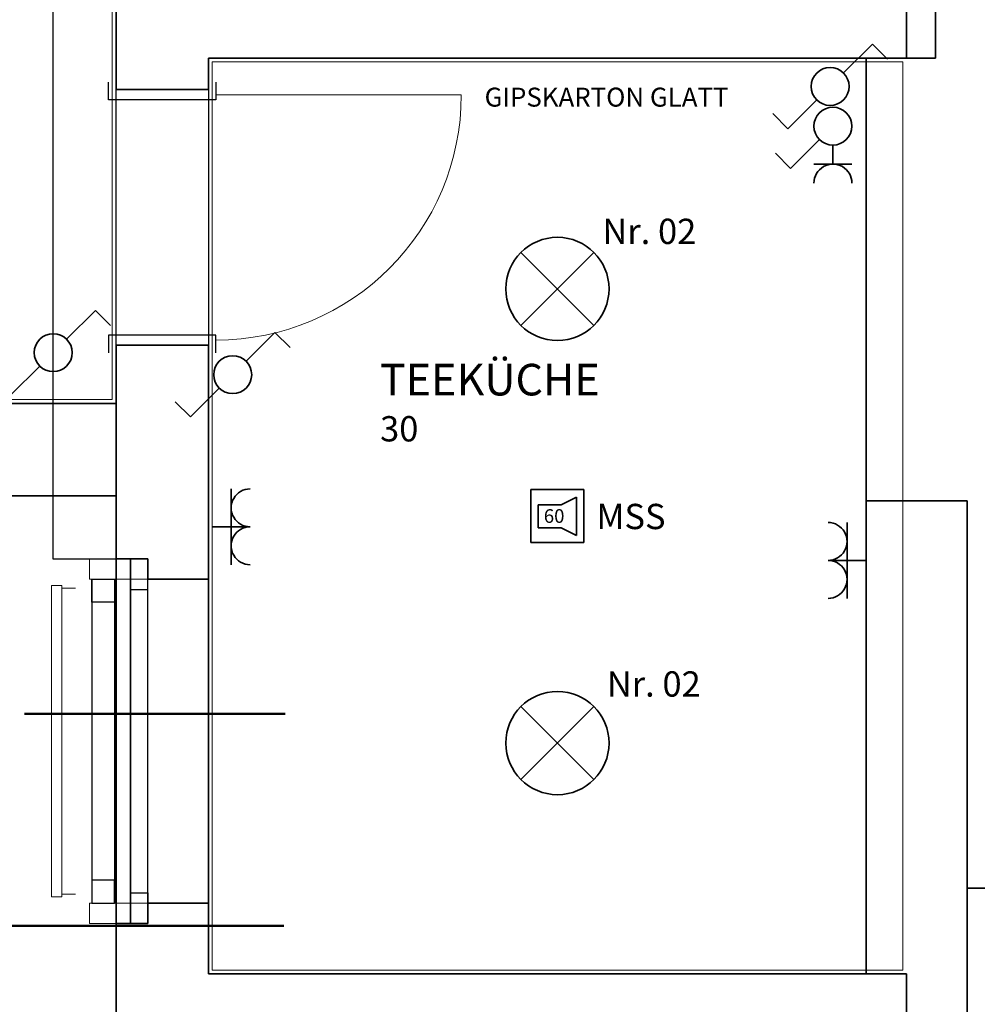
# Model space of a CAD drawing. Extents: x -460153 to -332173, y 422086 to 440608.
# Drawn here: x -459485 to -459457, y 422318 to 422347 of the extents above; entities that cross this region are included whole.
import ezdxf
from ezdxf.lldxf.tags import DXFTag

# ---------------------------------------------------------------- set-up
doc = ezdxf.new("R2010")
doc.units = 0
doc.header["$LTSCALE"] = 50
doc.linetypes.add('XREF-ARC_100_EG_V7_AF$0$AUSGEZOGEN', pattern=[0])
doc.layers.get('0').update_dxf_attribs({"lineweight": 35})
for name, color, linetype, lineweight, true_color in [('2D-NovaObj-44_EL_BE_ZA ( VM_Licht )', 7, 'Continuous', 35, 0x0087ff), ('2D-NovaObj-44_EL_NI_ZA ( VM_Schalter + Stkd. )', 7, 'Continuous', 35, 0x0087ff), ('2D-NovaObj-45_IT_GF_ZA ( VM_BMA )', 1, 'Continuous', 35, 0xff0000), ('44_EL_BE_TB ( VM_Licht )', 7, 'Continuous', 35, 0x0087ff), ('44_EL_BE_ZA ( VM_Licht )', 7, 'Continuous', 35, 0x0087ff), ('44_EL_NI_TB ( VM_Schalter + Stkd. )', 7, 'Continuous', 35, 0x0087ff), ('44_EL_NI_ZA ( VM_Schalter + Stkd. )', 7, 'Continuous', 35, 0x0087ff), ('45_IT_GF_TB ( VM_BMA_Beschriftung )', 1, 'Continuous', 35, 0xff0000), ('45_IT_GF_ZA ( VM_BMA )', 1, 'Continuous', 35, 0xff0000), ('XREF-ARC_100_EG_V7_AF$0$Raum', 7, 'XREF-ARC_100_EG_V7_AF$0$PUNKT2_S9', 25, 0x990000)]:
    doc.layers.add(name, color=color, linetype=linetype, lineweight=lineweight, true_color=true_color)
for name, color, linetype, lineweight in [('XREF-ARC_100_EG_V7_AF$0$Abbruch Bauteilöffnungen', 7, 'XREF-ARC_100_EG_V7_AF$0$VERDECKT2_S2', 25), ('XREF-ARC_100_EG_V7_AF$0$Bestand Allgemein', 7, 'XREF-ARC_100_EG_V7_AF$0$AUSGEZOGEN', 35), ('XREF-ARC_100_EG_V7_AF$0$Bestand nicht tragend', 7, 'XREF-ARC_100_EG_V7_AF$0$AUSGEZOGEN', 35), ('XREF-ARC_100_EG_V7_AF$0$Bestand tragend', 7, 'XREF-ARC_100_EG_V7_AF$0$AUSGEZOGEN', 35), ('XREF-ARC_100_EG_V7_AF$0$Deckenspiegel', 7, 'XREF-ARC_100_EG_V7_AF$0$AUSGEZOGEN', 13), ('XREF-ARC_100_EG_V7_AF$0$Fensterbank', 7, 'XREF-ARC_100_EG_V7_AF$0$AUSGEZOGEN', 18), ('XREF-ARC_100_EG_V7_AF$0$Fenstermakro_ Türmakro', 7, 'XREF-ARC_100_EG_V7_AF$0$AUSGEZOGEN', 18), ('XREF-ARC_100_EG_V7_AF$0$STANDARD', 7, 'XREF-ARC_100_EG_V7_AF$0$AUSGEZOGEN', 25), ('XREF-ARC_100_EG_V7_AF$0$Stütze Holz', 7, 'XREF-ARC_100_EG_V7_AF$0$AUSGEZOGEN', 35), ('XREF-ARC_100_EG_V7_AF$0$Wand Dämmung', 7, 'XREF-ARC_100_EG_V7_AF$0$AUSGEZOGEN', 35)]:
    doc.layers.add(name, color=color, linetype=linetype, lineweight=lineweight)
doc.layers.get('XREF-ARC_100_EG_V7_AF$0$Abbruch Bauteilöffnungen').off()
doc.layers.get('XREF-ARC_100_EG_V7_AF$0$Wand Dämmung').off()
doc.styles.get("Standard").update_dxf_attribs({"font": 'arial.ttf'})
doc.styles.add('XREF-ARC_100_EG_V7_AF$0$ARIAL', font='arial.ttf')
tags = doc.linetypes.add('XREF-ARC_100_EG_V7_AF$0$PUNKT2_S9', pattern=[0.05, 0, -0.05]).pattern_tags.tags
tags[6:7] = [DXFTag(74, 4), DXFTag(75, 0), DXFTag(340, '0'), DXFTag(46, 1.0), DXFTag(50, 0.0), DXFTag(44, 0.0), DXFTag(45, 0.0)]
tags[4:5] = [DXFTag(74, 4), DXFTag(75, 0), DXFTag(340, '0'), DXFTag(46, 1.0), DXFTag(50, 0.0), DXFTag(44, 0.0), DXFTag(45, 0.0)]
tags = doc.linetypes.add('XREF-ARC_100_EG_V7_AF$0$VERDECKT2_S2', pattern=[0.135, 0.1, -0.035]).pattern_tags.tags
tags[6:7] = [DXFTag(74, 4), DXFTag(75, 0), DXFTag(340, '0'), DXFTag(46, 1.0), DXFTag(50, 0.0), DXFTag(44, 0.0), DXFTag(45, 0.0)]
tags[4:5] = [DXFTag(74, 4), DXFTag(75, 0), DXFTag(340, '0'), DXFTag(46, 1.0), DXFTag(50, 0.0), DXFTag(44, 0.0), DXFTag(45, 0.0)]

# ---------------------------------------------------------------- blocks, each defined once
blk = doc.blocks.new('Deckenleuchte_A0CN09X82Q', base_point=(-468603.8, 421493.4))
at = {"layer": '2D-NovaObj-44_EL_BE_ZA ( VM_Licht )', "linetype": 'Continuous', "ltscale": 0.35}
for p, q in [((-468544, 421841.6), (-468255.5, 421553.1)), ((-468544, 421553.1), (-468255.5, 421841.6))]:
    blk.add_line(p, q, dxfattribs=at)
blk.add_ellipse((-468399.8, 421697.4), major_axis=(204, 0), ratio=1, dxfattribs=at)
blk = doc.blocks.new('Deckenleuchte_A0CN09X92Q', base_point=(-468603.8, 419698.4))
at = {"layer": '2D-NovaObj-44_EL_BE_ZA ( VM_Licht )', "linetype": 'Continuous', "ltscale": 0.35}
for p, q in [((-468544, 420046.6), (-468255.5, 419758.1)), ((-468544, 419758.1), (-468255.5, 420046.6))]:
    blk.add_line(p, q, dxfattribs=at)
blk.add_ellipse((-468399.8, 419902.4), major_axis=(204, 0), ratio=1, dxfattribs=at)
blk = doc.blocks.new('Ausschalter_A0CN09XA2Q', base_point=(-467537.6, 422173.5))
at = {"layer": '2D-NovaObj-44_EL_NI_ZA ( VM_Schalter + Stkd. )', "ltscale": 0.35}
for p, q in [((-467363.7, 422287.6), (-467477.8, 422173.5)), ((-467477.8, 422173.5), (-467537.6, 422233.3))]:
    blk.add_line(p, q, dxfattribs=at)
blk.add_ellipse((-467310.7, 422340.6), major_axis=(75, 0), ratio=1, dxfattribs=at)
blk = doc.blocks.new('Steckdose m. Schuko. _multi_A0CN09XB2Q', base_point=(-467385.7, 422115.6))
at = {"layer": '2D-NovaObj-44_EL_NI_ZA ( VM_Schalter + Stkd. )', "ltscale": 0.35}
for p, q in [((-467310.7, 422190.6), (-467310.7, 422265.6)), ((-467385.7, 422190.6), (-467235.7, 422190.6))]:
    blk.add_line(p, q, dxfattribs=at)
blk.add_ellipse((-467310.7, 422115.6), major_axis=(75, 0), ratio=1, start_param=0, end_param=3.141593, dxfattribs=at)
blk = doc.blocks.new('Steckdose m. Schuko. _multi_A0CN09Y72Q', base_point=(-466779.8, 419179.2))
at = {"layer": '2D-NovaObj-44_EL_NI_ZA ( VM_Schalter + Stkd. )', "ltscale": 0.35}
for p, q in [((-466704.8, 419479.2), (-466704.8, 419179.2)), ((-466629.8, 419329.2), (-466779.8, 419329.2))]:
    blk.add_line(p, q, dxfattribs=at)
for centre in [(-466629.8, 419404.2), (-466629.8, 419254.2)]:
    blk.add_ellipse(centre, major_axis=(0, 75), ratio=1, start_param=0, end_param=3.141593, dxfattribs=at)
blk = doc.blocks.new('117 akustischer Signalgeber für Internwarnung Mindestlaustärke 60dB(A)_A0CN0A7I2Q', base_point=(-468504.6, 420694.9))
at = {"layer": '2D-NovaObj-45_IT_GF_ZA ( VM_BMA )', "linetype": 'Continuous', "ltscale": 0.35}
for p, q in [((-468295, 420904.8), (-468504.6, 420904.8)), ((-468504.6, 420904.8), (-468504.6, 420904.8)), ((-468504.6, 420904.8), (-468504.6, 420694.9)), ((-468325.1, 420874.5), (-468385.6, 420844.3)), ((-468325.1, 420723.2), (-468325.1, 420874.5)), ((-468325.1, 420874.5), (-468325.1, 420874.5)), ((-468295, 420694.9), (-468295, 420904.8)), ((-468295, 420904.8), (-468295, 420904.8)), ((-468476.4, 420844.3), (-468385.6, 420844.3)), ((-468476.4, 420844.3), (-468476.4, 420753.5)), ((-468476.4, 420844.3), (-468476.4, 420844.3)), ((-468385.6, 420844.3), (-468385.6, 420844.3)), ((-468476.4, 420753.5), (-468476.4, 420753.5)), ((-468476.4, 420753.5), (-468385.6, 420753.5)), ((-468385.6, 420753.5), (-468385.6, 420753.5)), ((-468385.6, 420753.5), (-468325.1, 420723.2)), ((-468325.1, 420723.2), (-468325.1, 420723.2)), ((-468504.6, 420694.9), (-468504.6, 420694.9)), ((-468295, 420694.9), (-468504.6, 420694.9)), ((-468295, 420694.9), (-468295, 420694.9))]:
    blk.add_line(p, q, dxfattribs=at)
at = {"layer": '2D-NovaObj-45_IT_GF_ZA ( VM_BMA )', "linetype": 'Continuous', "ltscale": 0.35, "insert": (-468453.8, 420826.7), "char_height": 54, "attachment_point": 1}
blk.add_mtext('{\\fArial|b1|i0;60}', dxfattribs=at)
blk = doc.blocks.new('XREF-ARC_100_EG_V7_AF$0$f_14_$F1')
at = {"layer": 'XREF-ARC_100_EG_V7_AF$0$STANDARD', "color": 8, "linetype": 'XREF-ARC_100_EG_V7_AF$0$AUSGEZOGEN', "lineweight": 13, "true_color": 0x808080}
for p, q in [((0, 0.055), (0, 0)), ((1.21, 0), (1.21, 0.055)), ((0, 0), (-0.01, 0)), ((-0.01, 0), (-0.01, -0.04)), ((1.22, 0), (1.21, 0)), ((1.22, -0.04), (1.22, 0)), ((-0.01, -0.04), (1.22, -0.04))]:
    blk.add_line(p, q, dxfattribs=at)
blk = doc.blocks.new('XREF-ARC_100_EG_V7_AF$0$Zwischenbau-WC-Rektor_4_$F1', base_point=(0, -0.0893))
at = {"layer": 'XREF-ARC_100_EG_V7_AF$0$STANDARD', "color": 8, "linetype": 'XREF-ARC_100_EG_V7_AF$0$AUSGEZOGEN', "lineweight": 25, "true_color": 0x808080}
for p, q in [((0.09, 0.0007), (0, 0.0007)), ((0, 0.0007), (0, -0.0893)), ((0.09, -0.0893), (0.09, 0.0007)), ((0, -0.0893), (0.09, -0.0893))]:
    blk.add_line(p, q, dxfattribs=at)
blk = doc.blocks.new('XREF-ARC_100_EG_V7_AF$0$Zwischenbau-WC-Rektor_4_$F2', base_point=(0, -0.0893))
at = {"layer": 'XREF-ARC_100_EG_V7_AF$0$STANDARD', "color": 8, "linetype": 'XREF-ARC_100_EG_V7_AF$0$AUSGEZOGEN', "lineweight": 25, "true_color": 0x808080}
for p, q in [((1.19, -0.0893), (1.19, 0.0007)), ((1.19, 0.0007), (1.28, 0.0007)), ((1.28, 0.0007), (1.28, -0.0893)), ((1.28, -0.0893), (1.19, -0.0893))]:
    blk.add_line(p, q, dxfattribs=at)
blk = doc.blocks.new('XREF-ARC_100_EG_V7_AF$0$Zwischenbau-WC-Rektor_4_$F3', base_point=(0, -0.0893))
at = {"layer": 'XREF-ARC_100_EG_V7_AF$0$STANDARD', "color": 8, "linetype": 'XREF-ARC_100_EG_V7_AF$0$AUSGEZOGEN', "lineweight": 25, "true_color": 0x808080}
for p, q in [((0, 0.0007), (1.28, 0.0007)), ((0, -0.0893), (1.28, -0.0893))]:
    blk.add_line(p, q, dxfattribs=at)
blk = doc.blocks.new('XREF-ARC_100_EG_V7_AF$0$TU-BEST__46_$F1', base_point=(-0.03, -0.2438))
at = {"layer": 'XREF-ARC_100_EG_V7_AF$0$STANDARD', "color": 8, "linetype": 'XREF-ARC_100_EG_V7_AF$0$AUSGEZOGEN', "lineweight": 25, "true_color": 0x808080}
for p, q in [((0.04, 0.1812), (-0.03, 0.1812)), ((0.04, -0.2438), (0.04, 0.1812)), ((-0.03, -0.2438), (0.04, -0.2438))]:
    blk.add_line(p, q, dxfattribs=at)
blk = doc.blocks.new('XREF-ARC_100_EG_V7_AF$0$TU-BEST__46_$F2', base_point=(-0.03, -0.2438))
at = {"layer": 'XREF-ARC_100_EG_V7_AF$0$STANDARD', "color": 8, "linetype": 'XREF-ARC_100_EG_V7_AF$0$AUSGEZOGEN', "lineweight": 25, "true_color": 0x808080}
for p, q in [((0.97, -0.2438), (0.97, 0.1812)), ((0.97, 0.1812), (1.04, 0.1812)), ((1.04, -0.2438), (0.97, -0.2438))]:
    blk.add_line(p, q, dxfattribs=at)
blk = doc.blocks.new('XREF-ARC_100_EG_V7_AF$0$FE-BEST__14_$F1', base_point=(0, -0.06749))
at = {"layer": 'XREF-ARC_100_EG_V7_AF$0$STANDARD', "color": 8, "linetype": 'XREF-ARC_100_EG_V7_AF$0$AUSGEZOGEN', "lineweight": 25, "true_color": 0x808080}
for p, q in [((0.12, 0.00051), (0, 0.00051)), ((0, 0.00051), (0, -0.06749)), ((0.12, -0.06749), (0.12, 0.00051)), ((0, -0.06749), (0.12, -0.06749))]:
    blk.add_line(p, q, dxfattribs=at)
blk = doc.blocks.new('XREF-ARC_100_EG_V7_AF$0$FE-BEST__14_$F2', base_point=(0, -0.06749))
at = {"layer": 'XREF-ARC_100_EG_V7_AF$0$STANDARD', "color": 8, "linetype": 'XREF-ARC_100_EG_V7_AF$0$AUSGEZOGEN', "lineweight": 25, "true_color": 0x808080}
for p, q in [((1.32, -0.06749), (1.32, 0.00051)), ((1.32, 0.00051), (1.44, 0.00051)), ((1.44, 0.00051), (1.44, -0.06749)), ((1.44, -0.06749), (1.32, -0.06749))]:
    blk.add_line(p, q, dxfattribs=at)
blk = doc.blocks.new('XREF-ARC_100_EG_V7_AF$0$FE-BEST__14_$F3', base_point=(0, -0.06749))
at = {"layer": 'XREF-ARC_100_EG_V7_AF$0$STANDARD', "color": 8, "linetype": 'XREF-ARC_100_EG_V7_AF$0$AUSGEZOGEN', "lineweight": 25, "true_color": 0x808080}
for p, q in [((0, 0.00051), (1.44, 0.00051)), ((0, -0.06749), (1.44, -0.06749))]:
    blk.add_line(p, q, dxfattribs=at)
blk = doc.blocks.new('XREF-ARC_100_EG_V7_AF')
at = {"layer": 'XREF-ARC_100_EG_V7_AF$0$Bestand Allgemein', "color": 8, "true_color": 0x808080}
for p, q in [((-470019.8, 422484.9), (-470029.8, 422484.9)), ((-470029.8, 421474.9), (-470019.8, 421474.9)), ((-470144.8, 420994.9), (-470144.8, 421004.9)), ((-470019.8, 420629.9), (-470029.8, 420629.9)), ((-470029.8, 419189.9), (-470019.8, 419189.9))]:
    blk.add_line(p, q, dxfattribs=at)
at = {"layer": 'XREF-ARC_100_EG_V7_AF$0$Bestand nicht tragend', "color": 8, "true_color": 0x808080}
for p, q in [((-470144.8, 426744.9), (-470144.8, 422484.9)), ((-467019.8, 422974.9), (-467019.8, 422609.9)), ((-466904.8, 422609.9), (-466904.8, 422974.9)), ((-467019.8, 422609.9), (-467019.8, 422849.9)), ((-469779.8, 422609.9), (-467019.8, 422609.9)), ((-467019.8, 422609.9), (-466904.8, 422609.9)), ((-470029.8, 422484.9), (-470144.8, 422484.9)), ((-470144.8, 421474.9), (-470029.8, 421474.9)), ((-470144.8, 421474.9), (-470144.8, 420629.9)), ((-470144.8, 420879.9), (-470144.8, 420994.9)), ((-472279.8, 420879.9), (-470144.8, 420879.9)), ((-466779.8, 420859.9), (-467179.8, 420859.9)), ((-467179.8, 420859.9), (-467179.8, 418989.9)), ((-466779.8, 418989.9), (-466779.8, 420859.9)), ((-470087.8, 420629.9), (-470144.8, 420629.9)), ((-470029.8, 420629.9), (-470087.8, 420629.9)), ((-470144.8, 419189.9), (-470087.8, 419189.9)), ((-470144.8, 419189.9), (-470144.8, 418539.9)), ((-470087.8, 419189.9), (-470029.8, 419189.9)), ((-467019.8, 418989.9), (-469779.8, 418989.9)), ((-467179.8, 418989.9), (-467019.8, 418989.9)), ((-467019.8, 418989.9), (-467019.8, 418369.9)), ((-467019.8, 418749.9), (-467019.8, 418989.9)), ((-466779.8, 418369.9), (-466779.8, 418989.9))]:
    blk.add_line(p, q, dxfattribs=at)
at = {"layer": 'XREF-ARC_100_EG_V7_AF$0$Bestand nicht tragend', "color": 8, "linetype": 'XREF-ARC_100_EG_V7_AF$0$PUNKT2_S9', "lineweight": 25, "true_color": 0x808080}
for p, q in [((-470087.8, 420629.9), (-470087.8, 419189.9)), ((-470029.8, 420629.9), (-470087.8, 420629.9)), ((-470019.8, 420629.9), (-470029.8, 420629.9)), ((-470019.8, 420549.9), (-470019.8, 420629.9)), ((-470019.8, 419269.9), (-470019.8, 420549.9)), ((-470019.8, 419189.9), (-470019.8, 419269.9)), ((-470087.8, 419189.9), (-470029.8, 419189.9)), ((-470029.8, 419189.9), (-470019.8, 419189.9))]:
    blk.add_line(p, q, dxfattribs=at)
at = {"layer": 'XREF-ARC_100_EG_V7_AF$0$Bestand tragend', "color": 8, "true_color": 0x808080}
for p, q in [((-469779.8, 422484.9), (-469779.8, 422609.9)), ((-469779.8, 422484.9), (-470019.8, 422484.9)), ((-470019.8, 421474.9), (-469779.8, 421474.9)), ((-469779.8, 420549.9), (-469779.8, 421474.9)), ((-470144.8, 421244.9), (-472359.8, 421244.9)), ((-470144.8, 421004.9), (-470144.8, 421244.9)), ((-470144.8, 420629.9), (-470144.8, 419189.9)), ((-470019.8, 420629.9), (-470144.8, 420629.9)), ((-470019.8, 420549.9), (-470019.8, 420629.9)), ((-470019.8, 420629.9), (-470019.8, 420549.9)), ((-469779.8, 420549.9), (-470019.8, 420549.9)), ((-469779.8, 420549.9), (-470019.8, 420549.9)), ((-469779.8, 419269.9), (-469779.8, 420549.9)), ((-470019.8, 419189.9), (-470019.8, 419269.9)), ((-470019.8, 419269.9), (-469779.8, 419269.9)), ((-470019.8, 419269.9), (-469779.8, 419269.9)), ((-470019.8, 419269.9), (-470019.8, 419189.9)), ((-469779.8, 418989.9), (-469779.8, 419269.9)), ((-470144.8, 419189.9), (-470019.8, 419189.9))]:
    blk.add_line(p, q, dxfattribs=at)
at = {"layer": 'XREF-ARC_100_EG_V7_AF$0$Deckenspiegel', "color": 8, "linetype": 'XREF-ARC_100_EG_V7_AF$0$AUSGEZOGEN', "lineweight": 18, "true_color": 0x808080}
for p, q in [((-470159.8, 423784.9), (-470159.8, 421259.9)), ((-469764.8, 422594.9), (-467034.8, 422594.9)), ((-469764.8, 419004.9), (-469764.8, 422594.9)), ((-467034.8, 422594.9), (-467034.8, 419004.9)), ((-470159.8, 421259.9), (-473889.8, 421259.9)), ((-467034.8, 419004.9), (-469764.8, 419004.9))]:
    blk.add_line(p, q, dxfattribs=at)
at = {"layer": 'XREF-ARC_100_EG_V7_AF$0$Fensterbank', "color": 8, "true_color": 0x808080}
blk.add_line((-470359.8, 420514.9), (-470359.8, 419304.9), dxfattribs=at)
at = {"layer": 'XREF-ARC_100_EG_V7_AF$0$Fenstermakro_ Türmakro', "color": 8, "true_color": 0x808080}
blk.add_line((-469749.8, 422464.9), (-468779.8, 422464.9), dxfattribs=at)
blk.add_arc((-469749.8, 422464.9), 970, 270, 0, dxfattribs=at)
at = {"layer": 'XREF-ARC_100_EG_V7_AF$0$Raum', "color": 8, "true_color": 0x808080}
for p, q in [((-466904.8, 425859.9), (-466904.8, 422609.9)), ((-470144.8, 421244.9), (-470144.8, 423799.9)), ((-467179.8, 422609.9), (-469779.8, 422609.9)), ((-469779.8, 422609.9), (-469779.8, 418989.9)), ((-466904.8, 422609.9), (-467179.8, 422609.9)), ((-467179.8, 422609.9), (-467179.8, 420859.9)), ((-467179.8, 418989.9), (-467179.8, 422609.9)), ((-473904.8, 421244.9), (-470144.8, 421244.9)), ((-467179.8, 420859.9), (-466779.8, 420859.9)), ((-466779.8, 420859.9), (-466779.8, 416849.9)), ((-469779.8, 418989.9), (-467179.8, 418989.9))]:
    blk.add_line(p, q, dxfattribs=at)
at = {"layer": 'XREF-ARC_100_EG_V7_AF$0$STANDARD', "color": 8, "linetype": 'XREF-ARC_100_EG_V7_AF$0$AUSGEZOGEN', "lineweight": 25, "true_color": 0x808080}
for p, q in [((-470394.8, 430869.9), (-470394.8, 420629.9)), ((-470394.8, 430869.9), (-470394.8, 420629.9)), ((-470144.8, 420629.9), (-470144.8, 430869.9)), ((-470144.8, 420629.9), (-470144.8, 430869.9)), ((-470394.8, 420629.9), (-470144.8, 420629.9)), ((-470394.8, 420629.9), (-470144.8, 420629.9))]:
    blk.add_line(p, q, dxfattribs=at)
at = {"layer": 'XREF-ARC_100_EG_V7_AF$0$Stütze Holz', "color": 8, "linetype": 'XREF-ARC_100_EG_V7_AF$0$AUSGEZOGEN', "lineweight": 18, "true_color": 0x808080}
for p, q in [((-470019.8, 420629.9), (-470249.8, 420629.9)), ((-470249.8, 420629.9), (-470249.8, 420549.9)), ((-470019.8, 420549.9), (-470019.8, 420629.9)), ((-470249.8, 420549.9), (-470019.8, 420549.9)), ((-470019.8, 419269.9), (-470249.8, 419269.9)), ((-470249.8, 419269.9), (-470249.8, 419189.9)), ((-470019.8, 419189.9), (-470019.8, 419269.9)), ((-470249.8, 419189.9), (-470019.8, 419189.9))]:
    blk.add_line(p, q, dxfattribs=at)
at = {"layer": 'XREF-ARC_100_EG_V7_AF$0$Abbruch Bauteilöffnungen', "color": 8, "true_color": 0x808080, "extrusion": (0, 0, -1), "xscale": 1000, "yscale": 1000, "zscale": -1000, "rotation": 90.00000000000001}
for name in ['XREF-ARC_100_EG_V7_AF$0$FE-BEST__14_$F2', 'XREF-ARC_100_EG_V7_AF$0$FE-BEST__14_$F3', 'XREF-ARC_100_EG_V7_AF$0$FE-BEST__14_$F1']:
    blk.add_blockref(name, (470087.8, 419189.9, -750), dxfattribs=at)
at = {"layer": 'XREF-ARC_100_EG_V7_AF$0$Fenstermakro_ Türmakro', "color": 8, "true_color": 0x808080, "xscale": 1000, "yscale": 1000, "zscale": 1000, "rotation": 90}
for name in ['XREF-ARC_100_EG_V7_AF$0$TU-BEST__46_$F2', 'XREF-ARC_100_EG_V7_AF$0$TU-BEST__46_$F1']:
    blk.add_blockref(name, (-469749.8, 421444.9), dxfattribs=at)
at = {"layer": 'XREF-ARC_100_EG_V7_AF$0$Fenstermakro_ Türmakro', "color": 8, "true_color": 0x808080, "extrusion": (0, 0, -1), "xscale": 1000, "yscale": 1000, "zscale": -1000, "rotation": 270}
for name in ['XREF-ARC_100_EG_V7_AF$0$Zwischenbau-WC-Rektor_4_$F1', 'XREF-ARC_100_EG_V7_AF$0$Zwischenbau-WC-Rektor_4_$F3', 'XREF-ARC_100_EG_V7_AF$0$Zwischenbau-WC-Rektor_4_$F2']:
    blk.add_blockref(name, (470150.3, 420549.9, -750), dxfattribs=at)
at = {"layer": 'XREF-ARC_100_EG_V7_AF$0$Wand Dämmung', "color": 8, "linetype": 'XREF-ARC_100_EG_V7_AF$0$AUSGEZOGEN', "lineweight": 18, "true_color": 0x808080, "xscale": 1000, "yscale": 999.9999999998328, "zscale": 1000, "rotation": 270}
blk.add_blockref('XREF-ARC_100_EG_V7_AF$0$f_14_$F1', (-470359.8, 420514.9, 750), dxfattribs=at)
at = {"layer": 'XREF-ARC_100_EG_V7_AF$0$Deckenspiegel', "color": 8, "true_color": 0x808080, "insert": (-468687.8, 422417.8), "char_height": 75, "width": 1091.237, "attachment_point": 7, "style": 'XREF-ARC_100_EG_V7_AF$0$ARIAL'}
blk.add_mtext('\\W1;GIPSKARTON\\~GLATT', dxfattribs=at)
at = {"layer": 'XREF-ARC_100_EG_V7_AF$0$Raum', "color": 8, "linetype": 'XREF-ARC_100_EG_V7_AF$0$AUSGEZOGEN', "lineweight": 50, "true_color": 0x808080, "attachment_point": 7, "style": 'XREF-ARC_100_EG_V7_AF$0$ARIAL'}
for s, insert, char_height, width in [('\\W1;TEEKÜCHE', (-469101.8, 421276.3), 125, 1016.809), ('\\W1;30', (-469101, 421094.6), 100, 206.656)]:
    blk.add_mtext(s, dxfattribs=dict(at, insert=insert, char_height=char_height, width=width))
blk = doc.blocks.new('Ausschalter_A0CN0AAE2Q', base_point=(-469910.7, 421191.3))
at = {"layer": '2D-NovaObj-44_EL_NI_ZA ( VM_Schalter + Stkd. )', "ltscale": 0.35}
for p, q in [((-469630.7, 421411.4), (-469516.6, 421525.6)), ((-469516.6, 421525.6), (-469456.8, 421465.7)), ((-469736.7, 421305.4), (-469850.8, 421191.3)), ((-469850.8, 421191.3), (-469910.7, 421251.1))]:
    blk.add_line(p, q, dxfattribs=at)
blk.add_ellipse((-469683.7, 421358.4), major_axis=(75, 0), ratio=1, dxfattribs=at)
blk = doc.blocks.new('Ausschalter_A0CN0AAF2Q', base_point=(-467548.5, 422330.6))
at = {"layer": '2D-NovaObj-44_EL_NI_ZA ( VM_Schalter + Stkd. )', "ltscale": 0.35}
for p, q in [((-467268.6, 422550.8), (-467154.4, 422664.9)), ((-467154.4, 422664.9), (-467094.6, 422605.1)), ((-467374.6, 422444.7), (-467488.7, 422330.6)), ((-467488.7, 422330.6), (-467548.5, 422390.4))]:
    blk.add_line(p, q, dxfattribs=at)
blk.add_ellipse((-467321.6, 422497.7), major_axis=(75, 0), ratio=1, dxfattribs=at)
blk = doc.blocks.new('Steckdose m. Schuko. _multi_A0CN0AAG2Q', base_point=(-469764.8, 420607.1))
at = {"layer": '2D-NovaObj-44_EL_NI_ZA ( VM_Schalter + Stkd. )', "ltscale": 0.35}
for p, q in [((-469689.8, 420907.1), (-469689.8, 420607.1)), ((-469614.8, 420757.1), (-469764.8, 420757.1))]:
    blk.add_line(p, q, dxfattribs=at)
for centre in [(-469614.8, 420832.1), (-469614.8, 420682.1)]:
    blk.add_ellipse(centre, major_axis=(0, 75), ratio=1, start_param=0, end_param=3.141593, dxfattribs=at)
blk = doc.blocks.new('Steckdose m. Schuko. _multi_A0CN0AAH2Q', base_point=(-467329.8, 420474.2))
at = {"layer": '2D-NovaObj-44_EL_NI_ZA ( VM_Schalter + Stkd. )', "ltscale": 0.35}
for p, q in [((-467254.8, 420774.2), (-467254.8, 420474.2)), ((-467329.8, 420624.2), (-467179.8, 420624.2))]:
    blk.add_line(p, q, dxfattribs=at)
for centre in [(-467329.8, 420699.2), (-467329.8, 420549.2)]:
    blk.add_ellipse(centre, major_axis=(0, -75), ratio=1, start_param=0, end_param=3.141593, dxfattribs=at)
blk = doc.blocks.new('Ausschalter_A0CN0AAJ2Q', base_point=(-470620.2, 421278.2))
at = {"layer": '2D-NovaObj-44_EL_NI_ZA ( VM_Schalter + Stkd. )', "ltscale": 0.35}
for p, q in [((-470340.2, 421498.4), (-470226.1, 421612.5)), ((-470226.1, 421612.5), (-470166.3, 421552.7)), ((-470446.3, 421392.4), (-470560.4, 421278.2)), ((-470560.4, 421278.2), (-470620.2, 421338.1))]:
    blk.add_line(p, q, dxfattribs=at)
blk.add_ellipse((-470393.3, 421445.4), major_axis=(75, 0), ratio=1, dxfattribs=at)

msp = doc.modelspace()

# ---------------------------------------------------------------- linework, layer by layer
at = {"layer": '44_EL_BE_TB ( VM_Licht )', "linetype": 'Continuous', "lineweight": 50, "ltscale": 0.5}
for p, q in [((-459485.312, 422326.278), (-459477.574, 422326.278)), ((-459477.619, 422319.987), (-459518.298, 422319.987))]:
    msp.add_line(p, q, dxfattribs=at)

# ---------------------------------------------------------------- block references
at = {"color": 8, "lineweight": 25, "ltscale": 0.25, "true_color": 0x808080, "xscale": 0.007507200000000002, "yscale": 0.007507200000000002, "zscale": 0.007507200000000002}
msp.add_blockref('XREF-ARC_100_EG_V7_AF', (-455953.123, 419173.119), dxfattribs=at)
at = {"layer": '44_EL_BE_ZA ( VM_Licht )', "ltscale": 0.35, "xscale": 0.007507200000000002, "yscale": 0.007507200000000002, "zscale": 0.007507200000000002}
for name, p in [('Deckenleuchte_A0CN09X82Q', (-459471.025, 422337.354)), ('Deckenleuchte_A0CN09X92Q', (-459471.025, 422323.879))]:
    msp.add_blockref(name, p, dxfattribs=at)
at = {"layer": '44_EL_NI_ZA ( VM_Schalter + Stkd. )', "ltscale": 0.35, "xscale": 0.007507200000000002, "yscale": 0.007507200000000002, "zscale": 0.007507200000000002}
for name, p in [('Ausschalter_A0CN0AAF2Q', (-459463.103, 422343.639)), ('Ausschalter_A0CN09XA2Q', (-459463.021, 422342.46)), ('Steckdose m. Schuko. _multi_A0CN09XB2Q', (-459461.88, 422342.026)), ('Ausschalter_A0CN0AAJ2Q', (-459486.163, 422335.739)), ('Ausschalter_A0CN0AAE2Q', (-459480.836, 422335.086)), ('Steckdose m. Schuko. _multi_A0CN0AAG2Q', (-459479.741, 422330.701)), ('Steckdose m. Schuko. _multi_A0CN0AAH2Q', (-459461.461, 422329.703)), ('Steckdose m. Schuko. _multi_A0CN09Y72Q', (-459457.332, 422319.981))]:
    msp.add_blockref(name, p, dxfattribs=at)
at = {"layer": '45_IT_GF_ZA ( VM_BMA )', "linetype": 'Continuous', "ltscale": 0.35, "xscale": 0.007507200000000002, "yscale": 0.007507200000000002, "zscale": 0.007507200000000002}
msp.add_blockref('117 akustischer Signalgeber für Internwarnung Mindestlaustärke 60dB(A)_A0CN0A7I2Q', (-459470.28, 422331.36), dxfattribs=at)

# ---------------------------------------------------------------- texts
at = {"layer": '44_EL_NI_TB ( VM_Schalter + Stkd. )', "ltscale": 0.35, "char_height": 0.75072, "attachment_point": 1, "line_spacing_factor": 1.002}
for insert in [(-459468.16, 422340.969), (-459468.029, 422327.539)]:
    msp.add_mtext('{\\fArial;Nr. 02}', dxfattribs=dict(at, insert=insert))
at = {"layer": '45_IT_GF_TB ( VM_BMA_Beschriftung )', "ltscale": 0.35, "insert": (-459467.311, 422332.509), "char_height": 0.75072, "attachment_point": 2, "line_spacing_factor": 1.002}
msp.add_mtext('{\\fArial;MSS}', dxfattribs=at)

doc.saveas('drawing.dxf')
